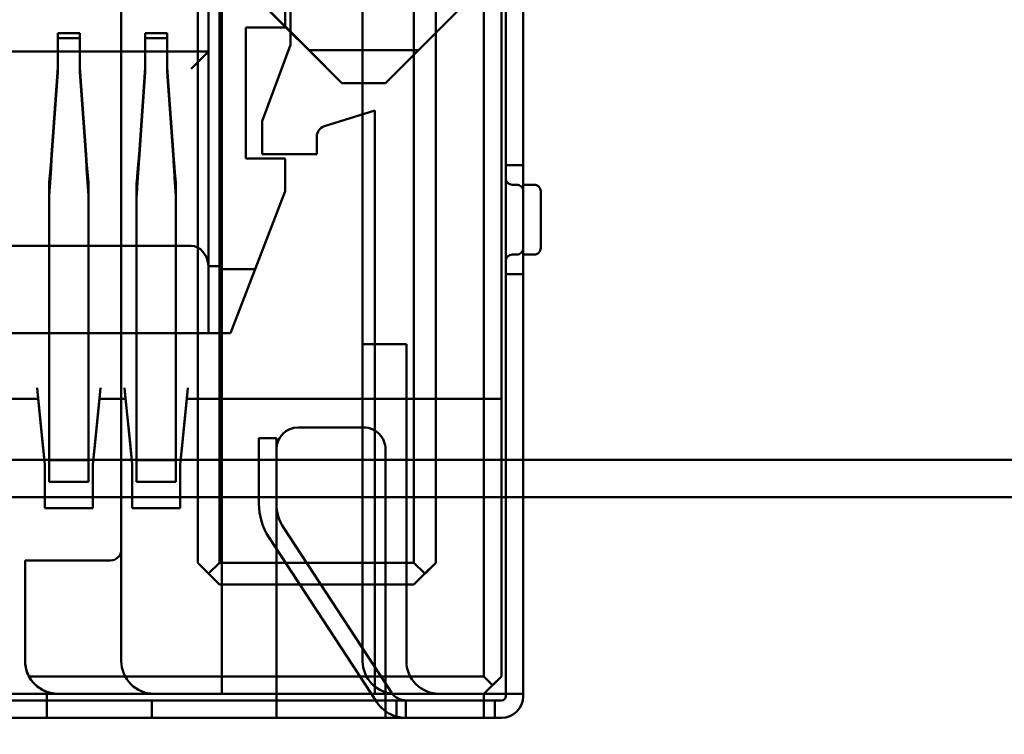
# Model space of a CAD drawing. Units: inches. Extents: x 2 to 86, y 1 to 67.
# Drawn here: x 8.7 to 9, y 29.1 to 29.3 of the extents above; entities that cross this region are included whole.
import ezdxf

# ---------------------------------------------------------------- set-up
doc = ezdxf.new("R2010")
doc.units = ezdxf.units.IN
doc.header["$LTSCALE"] = 4
doc.header["$MEASUREMENT"] = 0
doc.layers.add('Dimension (ANSI)', color=7, linetype='Continuous', lineweight=25)
doc.layers.add('Visible (ANSI)', color=7, linetype='Continuous', lineweight=50)
doc.styles.add('Note Text (ANSI)', font='tahoma.ttf')
doc.dimstyles.new('Default (ANSI)', dxfattribs={"dimscale": 4, "dimtxt": 0.1200000047683716, "dimasz": 0.0984251946210861, "dimexe": 0.125, "dimexo": 0.0625, "dimgap": 0.031496062992126, "dimtad": 0, "dimtih": 1, "dimtoh": 1, "dimrnd": 1e-08, "dimzin": 0, "dimdsep": 46, "dimtxsty": 'Note Text (ANSI)', "dimcen": 0.09, "dimdle": 0.3937007874015748, "dimclrd": 256, "dimclre": 256, "dimclrt": 256, "dimadec": 0, "dimazin": 1, "dimtfac": 1, "dimtofl": 0, "dimtmove": 0, "dimatfit": 3, "dimfxl": 1, "dimtolj": 1, "dimtzin": 4, "dimlwd": -1, "dimlwe": -1, "dimarcsym": 0})

# ---------------------------------------------------------------- blocks, each defined once
blk = doc.blocks.new('*D21')
at = {"layer": 'Defpoints', "color": 0, "transparency": 16777216}
for p in [(5.391790790750214, 47.45429010473471), (9.165906276314535, 47.45429010473471), (9.164572942981206, 27.62095677140138)]:
    blk.add_point(p, dxfattribs=at)
at = {"layer": 'Dimension (ANSI)', "transparency": 16777216}
for p, q in [((8.915906276314535, 47.45429010473471), (4.891790790750214, 47.45429010473471)), ((5.391790790750214, 47.06058932625036), (5.391790790750215, 39.93865196849958)), ((5.391790790750218, 28.01465754988572), (5.391790790750215, 39.18669687975878)), ((8.914572942981206, 27.62095677140138), (4.891790790750218, 27.62095677140138))]:
    blk.add_line(p, q, dxfattribs=at)
for points in [[(5.326173994336156, 47.06058932625036), (5.457407587164271, 47.06058932625036), (5.391790790750214, 47.45429010473471)], [(5.32617399433616, 28.01465754988572), (5.457407587164276, 28.01465754988572), (5.391790790750218, 27.62095677140138)]]:
    blk.add_solid(points, dxfattribs=at)
at = {"layer": 'Dimension (ANSI)', "transparency": 16777216, "insert": (4.605867326048963, 39.81266771653107), "char_height": 0.4800000190734864, "attachment_point": 1, "style": 'Note Text (ANSI)'}
blk.add_mtext('\\A1;29.75', dxfattribs=at)
blk = doc.blocks.new('*D25')
at = {"layer": 'Defpoints', "color": 0, "transparency": 16777216}
for p in [(7.6395729429812, 29.53416355672891), (19.1345729429812, 28.35962343806802), (19.1345729429812, 24.89379319218219)]:
    blk.add_point(p, dxfattribs=at)
at = {"layer": 'Dimension (ANSI)', "transparency": 16777216}
for p, q in [((7.6395729429812, 29.28416355672892), (7.6395729429812, 24.39379319218219)), ((19.1345729429812, 28.10962343806802), (19.1345729429812, 24.39379319218219)), ((8.033273721465545, 24.89379319218219), (12.48499732872053, 24.89379319218219)), ((18.74087216449685, 24.89379319218219), (14.28914855724186, 24.89379319218219))]:
    blk.add_line(p, q, dxfattribs=at)
for points in [[(8.033273721465545, 24.95940998859625), (8.033273721465545, 24.82817639576814), (7.6395729429812, 24.89379319218219)], [(18.74087216449685, 24.95940998859625), (18.74087216449685, 24.82817639576814), (19.1345729429812, 24.89379319218219)]]:
    blk.add_solid(points, dxfattribs=at)
at = {"layer": 'Dimension (ANSI)', "transparency": 16777216, "insert": (12.61098158068904, 25.13878984237619), "char_height": 0.4800000190734864, "attachment_point": 1, "style": 'Note Text (ANSI)'}
blk.add_mtext('\\A1;17.24', dxfattribs=at)

msp = doc.modelspace()

# ---------------------------------------------------------------- linework, layer by layer
at = {"layer": 'Visible (ANSI)'}
for p, q in [((8.727835572510198, 29.48565606910383), (8.72783557547552, 29.23698940243717)), ((8.793168891628072, 29.4803227365496), (8.793168895364534, 29.16698940321627)), ((8.807835558294713, 29.48032273672449), (8.807835562444597, 29.1323227367245)), ((8.8131688918612, 29.48032273678809), (8.813168896011058, 29.1323227367881)), ((8.814502229087442, 29.12698940347067), (8.81450222511248, 29.46032273680399)), ((8.819835562420774, 29.12698940353426), (8.819835558445813, 29.46032273686759)), ((8.697168892136867, 29.43765606873814), (8.697168895316835, 29.17098940207148)), ((8.720502228697868, 29.16698940234973), (8.7205022254702, 29.43765606901639)), ((8.727168897695808, 29.16698940242922), (8.727168894468141, 29.43765606909588)), ((8.786502227801474, 29.43765606980343), (8.786502231029141, 29.16698940313677)), ((8.720502230737734, 29.16698940234973), (8.720502227589565, 29.43098940234973)), ((8.793168897404401, 29.16698940321627), (8.793168894256231, 29.43098940321627)), ((8.748835572153137, 29.32498940268759), (8.748835571151448, 29.40898940268759)), ((8.748835573347915, 29.32498940268759), (8.748835572346225, 29.40898940268759)), ((8.814502241092926, 29.288322736804), (8.81450223995609, 29.38365607013733)), ((8.81983557442626, 29.2883227368676), (8.819835573289422, 29.38365607020093)), ((8.727835570476019, 29.37765606910384), (8.727835572550948, 29.20365606910383)), ((8.770835573345941, 29.13698940294994), (8.77083557047602, 29.37765606961662)), ((8.81316890904735, 29.21698940345477), (8.813168907163218, 29.37498940345476)), ((8.72783557284707, 29.36698940243718), (8.727835574635803, 29.21698940243718)), ((8.723835572836485, 29.36298940238947), (8.72383557433902, 29.23698940238947)), ((8.723835575009264, 29.23698940238947), (8.72383557350673, 29.36298940238947)), ((8.747168906559367, 29.33032273600105), (8.74716890616982, 29.36298940266772)), ((8.747168905066134, 29.36023805823187), (8.747168905422871, 29.33032273600105)), ((8.727835572929587, 29.25743384688163), (8.727835571734447, 29.35765606910385)), ((8.76450224123192, 29.31332273620775), (8.729502240814549, 29.34832273579038)), ((8.812835574147883, 29.34832273678413), (8.777835574565254, 29.31332273636675)), ((8.697168898840362, 29.13698940207148), (8.697168896447433, 29.33765606873814)), ((8.754502244755288, 29.32332273608851), (8.739502244576414, 29.33832273590963)), ((8.770835565507028, 29.13698940294994), (8.770835563114101, 29.33765606961661)), ((8.787835578088622, 29.323322736486), (8.802835577909748, 29.33832273666487)), ((8.677835568823914, 29.32851256283365), (8.67783556905274, 29.31811928214266)), ((8.684502235490582, 29.32851256291316), (8.677835568823914, 29.32851256283365)), ((8.677835568823914, 29.32851256283365), (8.677835568557859, 29.32701288913807)), ((8.684502235719403, 29.31811928222216), (8.684502235490582, 29.32851256291316)), ((8.684502235490582, 29.32851256291316), (8.684502235224524, 29.32701288921757)), ((8.704502235490581, 29.32851256315173), (8.704502235719405, 29.31811928246066)), ((8.711168902157247, 29.32851256323121), (8.704502235490581, 29.32851256315173)), ((8.704502235490581, 29.32851256315173), (8.704502235224524, 29.32701288945604)), ((8.71116890238607, 29.31811928254015), (8.711168902157247, 29.32851256323121)), ((8.711168902157247, 29.32851256323121), (8.711168901891192, 29.32701288953554)), ((8.73516890542287, 29.33032273585796), (8.735168905899865, 29.29032273585795)), ((8.747168905422871, 29.33032273600105), (8.73516890542287, 29.33032273585796)), ((8.735168907036362, 29.29032273585795), (8.735168906559368, 29.33032273585796)), ((8.735168906559368, 29.33032273585796), (8.747168906559367, 29.33032273600105)), ((8.684502235224524, 29.32701288921757), (8.677835568557859, 29.32701288913807)), ((8.677835568557859, 29.32701288913807), (8.677835568786682, 29.31661960844707)), ((8.684502235453348, 29.31661960852655), (8.684502235224524, 29.32701288921757)), ((8.711168901891192, 29.32701288953554), (8.704502235224524, 29.32701288945604)), ((8.704502235224524, 29.32701288945604), (8.704502235453347, 29.31661960876507)), ((8.711168902120013, 29.31661960884454), (8.711168901891192, 29.32701288953554)), ((8.740168905764717, 29.30165606925092), (8.748835572153137, 29.32498940268759)), ((8.740168906959497, 29.30165606925092), (8.748835573347915, 29.32498940268759)), ((8.50516890548118, 29.3229893997819), (8.723835572147847, 29.32298940238947)), ((8.723835572147847, 29.32298940238947), (8.718544069384834, 29.31769789970425)), ((8.723835572147847, 29.32298940238947), (8.723835572929588, 29.25743384683394)), ((8.764502244000308, 29.31332273620775), (8.754502244755288, 29.32332273608851)), ((8.754502244755288, 29.32332273608851), (8.787835578088622, 29.323322736486)), ((8.777835577333642, 29.31332273636675), (8.787835578088622, 29.323322736486)), ((8.675917253936602, 29.29148649924011), (8.67783556905274, 29.31811928214266)), ((8.677835568786682, 29.31661960844707), (8.675917253719035, 29.28998682584983)), ((8.67783556905274, 29.31811928214266), (8.677835568786682, 29.31661960844707)), ((8.684502235719403, 29.31811928222216), (8.684502235453348, 29.31661960852655)), ((8.686420547267454, 29.28998682601651), (8.684502235453348, 29.31661960852655)), ((8.686420547602998, 29.29148649931656), (8.684502235719403, 29.31811928222216)), ((8.702583918832612, 29.29148649972756), (8.704502235719405, 29.31811928246066)), ((8.704502235453347, 29.31661960876507), (8.702583918608072, 29.28998682629094)), ((8.704502235719405, 29.31811928246066), (8.704502235453347, 29.31661960876507)), ((8.713087216715241, 29.29148649981066), (8.71116890238607, 29.31811928254015)), ((8.711168902120013, 29.31661960884454), (8.71116890238607, 29.31811928254015)), ((8.71308721638964, 29.28998682645127), (8.711168902120013, 29.31661960884454)), ((8.777835574565254, 29.31332273636675), (8.76450224123192, 29.31332273620775)), ((8.777835577333642, 29.31332273636675), (8.764502244000308, 29.31332273620775)), ((8.7745022390583, 29.30498940299367), (8.75916926579439, 29.300169313345)), ((8.759169266989167, 29.30016931334497), (8.77450224025308, 29.30498940299367)), ((8.7745022390583, 29.30498940299367), (8.77450224118093, 29.12698940299367)), ((8.774502241302468, 29.21698940299366), (8.77450224025308, 29.30498940299367)), ((8.740168905883966, 29.29165606925092), (8.740168905764717, 29.30165606925092)), ((8.740168907078743, 29.29165606925092), (8.740168906959497, 29.30165606925092)), ((8.756835572487033, 29.296989402783), (8.756835572550633, 29.29165606944966)), ((8.75683557368181, 29.296989402783), (8.75683557374541, 29.29165606944966)), ((8.756835572550633, 29.29165606944966), (8.740168905883966, 29.29165606925092)), ((8.75683557374541, 29.29165606944966), (8.740168907078743, 29.29165606925092)), ((8.735168905899865, 29.29032273585795), (8.747168905899866, 29.29032273600105)), ((8.747168907036363, 29.29032273600105), (8.735168907036362, 29.29032273585795)), ((8.747168905899866, 29.29032273600105), (8.747168906019114, 29.28032273600106)), ((8.747168907155611, 29.28032273600106), (8.747168907036363, 29.29032273600105)), ((8.814502241092926, 29.288322736804), (8.81983557442626, 29.2883227368676)), ((8.814502244841632, 29.25498940347067), (8.814502244444135, 29.288322736804)), ((8.814502244444135, 29.288322736804), (8.819835577777466, 29.2883227368676)), ((8.81983557777747, 29.2883227368676), (8.819835578174965, 29.25498940353426)), ((8.675168906743966, 29.20495915142315), (8.675168903256527, 29.28269306972748)), ((8.687168906743965, 29.20495915156624), (8.687168903256527, 29.28269307158849)), ((8.701835573410632, 29.20495915174127), (8.701835569923192, 29.2826930629152)), ((8.71383557341063, 29.20495915188435), (8.713835569923193, 29.2826930634851)), ((8.814502239694267, 29.25898940347069), (8.814502239392185, 29.28432272931166)), ((8.814502244491836, 29.284322736804), (8.814502244793934, 29.25898940347072)), ((8.73050224100569, 29.23698940246897), (8.747168907155611, 29.28032273600106)), ((8.747168906019114, 29.28032273600106), (8.73802360715736, 29.2565449581142)), ((8.817835572749354, 29.28232273684375), (8.816502239416021, 29.28232273682785)), ((8.816502244515682, 29.28232273682787), (8.817835577849017, 29.28232273684375)), ((8.823168906082687, 29.28232273690735), (8.819835572749353, 29.2823227368676)), ((8.81983557300375, 29.26098940353426), (8.819835572749353, 29.2823227368676)), ((8.81983557784902, 29.2823227368676), (8.819835578103415, 29.26098940353426)), ((8.819835577849018, 29.2823227368676), (8.823168911182352, 29.28232273690735)), ((8.825168906313236, 29.26298941017206), (8.825168906106537, 29.280322730357)), ((8.825168911206205, 29.28032273117875), (8.8251689114129, 29.26298941017206)), ((8.675168903071642, 29.27868095615418), (8.67516890655908, 29.20094705126895)), ((8.68716890655908, 29.20094705141204), (8.687168903071642, 29.27868095753348)), ((8.701835569738307, 29.27868095088721), (8.701835573225745, 29.20094705158686)), ((8.713835573225746, 29.20094705172996), (8.713835569738308, 29.27868095123437)), ((8.510460408606862, 29.26365606651167), (8.718544070029276, 29.26365606899304)), ((8.819835572979907, 29.2629894058686), (8.81983557296402, 29.26299694127285)), ((8.817835573003752, 29.26098940351041), (8.816502239670418, 29.26098940349451)), ((8.816502244770083, 29.26098940349451), (8.817835578103416, 29.26098940351041)), ((8.823168906337084, 29.26098940357401), (8.81983557300375, 29.26098940353426)), ((8.819835578103415, 29.26098940353426), (8.823168911436749, 29.26098940357401)), ((8.727835572929587, 29.25743384688163), (8.723835572929588, 29.25743384683394)), ((8.727835572969328, 29.25654495799271), (8.727835572929587, 29.25743384688163)), ((8.727835572969328, 29.25654495799271), (8.727835573441023, 29.21698940243718)), ((8.73802360715736, 29.2565449581142), (8.727835572969328, 29.25654495799271)), ((8.73802360715736, 29.2565449581142), (8.730502240510294, 29.23698940246897)), ((8.819835574823758, 29.25498940353426), (8.814502241490425, 29.25498940347067)), ((8.814502243024759, 29.12632273680399), (8.814502241490425, 29.25498940347067)), ((8.819835578174965, 29.25498940353426), (8.814502244841632, 29.25498940347067)), ((8.819835576358091, 29.12632273686759), (8.819835574823758, 29.25498940353426)), ((8.498502240510293, 29.2369893997024), (8.730502240510294, 29.23698940246897)), ((8.727835575038405, 29.23698940243717), (8.50116890837174, 29.2369893997342)), ((8.72783557547552, 29.23698940243717), (8.501168908808854, 29.2369893997342)), ((8.505168908342599, 29.2369893997819), (8.723835575009264, 29.23698940238947)), ((8.687168907963766, 29.23698940195223), (8.675168907963766, 29.23698940180913)), ((8.675168907672356, 29.23698940180913), (8.687168907672357, 29.23698940195223)), ((8.675168908226112, 29.21498940180916), (8.675168907963766, 29.23698940180913)), ((8.675168907672356, 29.23698940180913), (8.675168907934703, 29.21498940180928)), ((8.687168908226113, 29.21498940195226), (8.687168907963766, 29.23698940195223)), ((8.687168907672357, 29.23698940195223), (8.687168907934703, 29.21498940195239)), ((8.701835574339023, 29.23698940212713), (8.713835574339022, 29.23698940227023)), ((8.701835574339023, 29.23698940212713), (8.70183557460137, 29.21498940212721)), ((8.713835574630433, 29.23698940227023), (8.701835574630433, 29.23698940212713)), ((8.70183557489278, 29.21498940212713), (8.701835574630433, 29.23698940212713)), ((8.713835574339022, 29.23698940227023), (8.71383557460137, 29.2149894022703)), ((8.71383557489278, 29.21498940227023), (8.713835574630433, 29.23698940227023)), ((8.72383557433902, 29.23698940238947), (8.73050224100569, 29.23698940246897)), ((8.727835575237155, 29.22032273577051), (8.727835575038405, 29.23698940243717)), ((8.784168898998965, 29.23365606977561), (8.770835565665632, 29.23365606961661)), ((8.770835566818372, 29.13698940294994), (8.770835565665632, 29.23365606961661)), ((8.770835570328183, 29.23365606961661), (8.784168903661515, 29.23365606977561)), ((8.770835570328183, 29.23365606961661), (8.77083557148092, 29.13698940294994)), ((8.784168898998965, 29.23365606977561), (8.784168900151704, 29.13698940310895)), ((8.784168904814255, 29.13698940310895), (8.784168903661515, 29.23365606977561)), ((8.671502241903822, 29.22032273509874), (8.6718355751312, 29.21698940176938)), ((8.673835575515401, 29.19698940179323), (8.671502241903818, 29.22032273509874)), ((8.688502242182066, 29.19698940196813), (8.690835575237154, 29.22032273532929)), ((8.690835575237154, 29.22032273532929), (8.690502241797862, 29.21698940199198)), ((8.698168908570487, 29.22032273541674), (8.698502241797865, 29.21698940208738)), ((8.700502242182067, 29.19698940211123), (8.698168908570485, 29.22032273541674)), ((8.715168908848733, 29.19698940228613), (8.71750224190382, 29.22032273564728)), ((8.71750224190382, 29.22032273564728), (8.717168908464531, 29.21698940230998)), ((8.671835572974768, 29.21698940176938), (8.663835572974769, 29.21698940167398)), ((8.663835575131198, 29.21698940167398), (8.6718355751312, 29.21698940176938)), ((8.671835572974768, 29.21698940176938), (8.67316890588428, 29.20365606845195)), ((8.690502239641434, 29.21698940199198), (8.689168905884282, 29.20365606864274)), ((8.698502239641435, 29.21698940208738), (8.690502239641434, 29.21698940199198)), ((8.690502241797862, 29.21698940199198), (8.698502241797865, 29.21698940208738)), ((8.698502239641435, 29.21698940208738), (8.699835572550949, 29.20365606876995)), ((8.717168906308101, 29.21698940230998), (8.715835572550947, 29.20365606896075)), ((8.727835572974769, 29.21698940243718), (8.717168906308101, 29.21698940230998)), ((8.717168908464531, 29.21698940230998), (8.727835575131198, 29.21698940243718)), ((8.727835573441023, 29.21698940243718), (8.727835574514263, 29.12698940243718)), ((8.727835572550948, 29.20365606910383), (8.727835572974769, 29.21698940243717)), ((8.774502241302468, 29.21698940299366), (8.727835574635803, 29.21698940243718)), ((8.727835575714018, 29.21698940243718), (8.81316890904735, 29.21698940345477)), ((8.727835576787255, 29.12698940243718), (8.727835575714018, 29.21698940243718)), ((8.813168908522814, 29.21698940345477), (8.774502241856146, 29.21698940299366)), ((8.774502241856146, 29.21698940299366), (8.774502242929387, 29.12698940299367)), ((8.813168909532452, 29.1323227367881), (8.813168908522814, 29.21698940345477)), ((8.675168907484428, 29.19165606847579), (8.675168908226112, 29.21498940180916)), ((8.675168907934703, 29.21498940180928), (8.675168907404927, 29.19832273514246)), ((8.68716890822611, 29.21498940195226), (8.687168907484425, 29.19165606861889)), ((8.687168907934703, 29.21498940195239), (8.687168907404928, 29.19832273528556)), ((8.701835574151094, 29.19165606879379), (8.70183557489278, 29.21498940212713)), ((8.70183557460137, 29.21498940212721), (8.701835574071595, 29.19832273546046)), ((8.71383557489278, 29.21498940227023), (8.713835574151094, 29.19165606893689)), ((8.71383557460137, 29.2149894022703), (8.713835574071595, 29.19832273560356)), ((8.77116890871468, 29.2082308644798), (8.75116890871468, 29.2082308642413)), ((8.75116890894781, 29.2082308642413), (8.771168908947809, 29.2082308644798)), ((8.675168907404927, 29.19832273514246), (8.675168906743965, 29.20495915142318)), ((8.687168907404928, 29.19832273528556), (8.687168906743963, 29.20495915156628)), ((8.701835574071595, 29.19832273546046), (8.70183557341063, 29.20495915174127)), ((8.713835574071595, 29.19832273560356), (8.71383557341063, 29.20495915188435)), ((8.739168901613805, 29.20498940257232), (8.739168901189986, 29.19165606923899)), ((8.739168902488032, 29.20498940257232), (8.744502235821365, 29.20498940263593)), ((8.744502234947136, 29.20498940263593), (8.739168901613805, 29.20498940257232)), ((8.73916890322985, 29.19165606923899), (8.739168902488032, 29.20498940257232)), ((8.74450223494714, 29.20498940263593), (8.744502234523319, 29.19165606930259)), ((8.744502236563182, 29.19165606930259), (8.744502235821367, 29.20498940263593)), ((8.673168905884282, 29.20365606845195), (8.673835572630448, 29.19698940179323)), ((8.689168905884282, 29.20365606864275), (8.688502239297113, 29.19698940196813)), ((8.699835572550949, 29.20365606876995), (8.700502239297114, 29.19698940211123)), ((8.715835572550947, 29.20365606896075), (8.715168905963782, 29.19698940228613)), ((8.744502242127513, 29.20156419749514), (8.744502243040658, 29.12498940263592)), ((8.744502243273786, 29.12498940263592), (8.74450224236064, 29.20156419749514)), ((8.777835576373992, 29.12498940303342), (8.777835575460847, 29.20156419789263)), ((8.777835576607117, 29.12498940303342), (8.777835575693974, 29.20156419789263)), ((8.67516890655908, 29.20094705126903), (8.675168907484428, 29.19165606847579)), ((8.687168907484425, 29.19165606861889), (8.687168906559078, 29.20094705141213)), ((8.701835573225745, 29.20094705158698), (8.701835574151094, 29.19165606879379)), ((8.713835574151094, 29.19165606893689), (8.713835573225746, 29.20094705173008)), ((8.380906442077471, 29.19839622244707), (9.430775208481666, 29.19839623496662)), ((8.38090644391312, 29.19839622244707), (9.430775210317316, 29.19839623496662)), ((8.673835572630448, 29.19698940179323), (8.673835572789447, 29.1836560684599)), ((8.67383557509158, 29.1836560684599), (8.673835575515401, 29.19698940179323)), ((8.687168907404928, 29.19832273528556), (8.675168907404927, 29.19832273514246)), ((8.688502239297113, 29.19698940196813), (8.688502239456113, 29.1836560686348)), ((8.688502241758245, 29.1836560686348), (8.688502242182066, 29.19698940196813)), ((8.700502239297114, 29.19698940211123), (8.700502239456114, 29.18365606877789)), ((8.700502241758247, 29.18365606877789), (8.700502242182067, 29.19698940211123)), ((8.713835574071595, 29.19832273560356), (8.701835574071595, 29.19832273546046)), ((8.715168905963782, 29.19698940228613), (8.715168906122779, 29.18365606895279)), ((8.715168908424912, 29.18365606895279), (8.715168908848733, 29.19698940228613)), ((8.687168907484425, 29.1916560686189), (8.675168907484428, 29.1916560684758)), ((8.713835574151094, 29.1916560689369), (8.701835574151094, 29.19165606879379)), ((8.739168901189984, 29.19165606923899), (8.739168901269483, 29.18498940257233)), ((8.73916890322985, 29.19165606923899), (8.73916890330935, 29.18498940257233)), ((8.744502234523315, 29.19165606930259), (8.744502234602818, 29.18498940263592)), ((8.744502236642683, 29.18498940263592), (8.744502236563182, 29.19165606930259)), ((12.65823969295022, 29.1869567714014), (8.05091677527128, 29.1869567714014)), ((12.65823969295022, 29.1869567714014), (8.05091677527128, 29.1869567714014)), ((8.688502239456113, 29.1836560686348), (8.673835572789447, 29.1836560684599)), ((8.67383557509158, 29.1836560684599), (8.688502241758245, 29.1836560686348)), ((8.715168906122779, 29.18365606895279), (8.700502239456114, 29.18365606877789)), ((8.700502241758247, 29.18365606877789), (8.715168908424914, 29.18365606895279)), ((8.746679178915137, 29.17768784393466), (8.779589847798462, 29.12740211289677)), ((8.77958984983833, 29.12740211289677), (8.746679180955002, 29.17768784393466)), ((8.742216623306737, 29.17476722039056), (8.775127292190115, 29.12448148935268)), ((8.742216625346602, 29.17476722039056), (8.77512729422998, 29.12448148935268)), ((8.697168896540754, 29.17098940207148), (8.6971688969462, 29.13698940207148)), ((8.693835562023251, 29.16765606869839), (8.667835562023251, 29.16765606838835)), ((8.667835562023251, 29.16765606838835), (8.667835562388948, 29.13698940172168)), ((8.667835563247168, 29.16765606838835), (8.693835563247172, 29.16765606869839)), ((8.667835563612867, 29.13698940172168), (8.667835563247168, 29.16765606838835)), ((8.727168895444033, 29.16032273576255), (8.720502228697868, 29.16698940234973)), ((8.720502230737734, 29.16698940234973), (8.723835564256522, 29.16365606905614)), ((8.723835564256522, 29.16365606905614), (8.727168897695808, 29.16698940242922)), ((8.786502231029141, 29.16698940313677), (8.727168897695808, 29.16698940242922)), ((8.793168895364534, 29.16698940321627), (8.786502228777367, 29.1603227364701)), ((8.78983556425652, 29.16365606984319), (8.786502231029141, 29.16698940313677)), ((8.78983556425652, 29.16365606984319), (8.793168897404401, 29.16698940321627)), ((8.723835564256522, 29.16365606905614), (8.7271688974839, 29.16032273576255)), ((8.786502230817232, 29.1603227364701), (8.78983556425652, 29.16365606984319)), ((8.786502228777367, 29.1603227364701), (8.727168895444033, 29.16032273576255)), ((8.7271688974839, 29.16032273576255), (8.786502230817232, 29.1603227364701)), ((8.66899119533853, 29.13232273845883), (8.807835562444597, 29.1323227367245)), ((8.810502229259628, 29.12965607008964), (8.807835562444597, 29.1323227367245)), ((8.807835562741325, 29.12698940339117), (8.810502229259628, 29.12965607008964)), ((8.80783557626272, 29.12698940339117), (8.813168909532452, 29.1323227367881)), ((8.813168896011058, 29.1323227367881), (8.810502229259628, 29.12965607008964)), ((8.780835573902303, 29.12698940306919), (8.448168907235637, 29.12698939910218)), ((8.554502229087442, 29.12698940037019), (8.67450222908744, 29.12698940180118)), ((8.674502228854314, 29.12698940180118), (8.554502228854313, 29.12698940037019)), ((8.65116891012059, 29.12698940152293), (8.727835576787255, 29.12698940243718)), ((8.67450222908744, 29.12698940180118), (8.67450222911129, 29.12498940180118)), ((8.674502228854314, 29.12698940180118), (8.674502228878163, 29.12498940180118)), ((8.807835562741325, 29.12698940339117), (8.677835562741324, 29.12698940184093)), ((8.677835563295002, 29.12698940184093), (8.707168896628335, 29.12698940219073)), ((8.707168898522497, 29.12698940219073), (8.780835565189163, 29.12698940306919)), ((8.727835574514263, 29.12698940243718), (8.77450224118093, 29.12698940299367)), ((8.774502242929387, 29.12698940299367), (8.80783557626272, 29.12698940339117)), ((8.780835566500503, 29.12698940306919), (8.794168899833839, 29.12698940322819)), ((8.794168905370617, 29.12698940322819), (8.780835572037283, 29.12698940306919)), ((8.807835562420774, 29.12698940339116), (8.814502229087442, 29.12698940347067)), ((8.807835562444623, 29.12498940339117), (8.807835562420774, 29.12698940339116)), ((8.814502228854312, 29.12698940347067), (8.807835562187647, 29.12698940339116)), ((8.807835562187647, 29.12698940339116), (8.807835562211496, 29.12498940339117)), ((8.814502228854312, 29.12698940347067), (8.819835562420774, 29.12698940353427)), ((8.81450223220552, 29.12698940347067), (8.819835565538854, 29.12698940353426)), ((8.81450223220552, 29.12698940347067), (8.81450223221347, 29.12632273680399)), ((8.819835565546803, 29.12632273686759), (8.819835565538854, 29.12698940353426)), ((8.781168907434331, 29.12498940307317), (8.619835574101, 29.12498940114929)), ((8.643168909707324, 29.12498940142753), (8.744502243040658, 29.12498940263592)), ((8.67450222911129, 29.12498940180118), (8.807835562444623, 29.12498940339117)), ((8.674502228878163, 29.12498940180118), (8.67450222917489, 29.11965606846785)), ((8.674502230102082, 29.12498940180118), (8.67783556358112, 29.12498940184093)), ((8.67450223016568, 29.11965606846785), (8.674502230102082, 29.12498940180118)), ((8.67783556358112, 29.12498940184093), (8.703168896914454, 29.12498940214303)), ((8.706502230393491, 29.12498940218278), (8.703168896914454, 29.12498940214303)), ((8.706502230393491, 29.12498940218278), (8.70650223045709, 29.11965606884944)), ((8.70650223187968, 29.12498940218278), (8.709835565358718, 29.12498940222252)), ((8.70650223194328, 29.11965606884944), (8.70650223187968, 29.12498940218278)), ((8.709835565358718, 29.12498940222253), (8.807835565358717, 29.12498940339117)), ((8.744502243040658, 29.12498940263592), (8.777835576373992, 29.12498940303342)), ((8.744502243104257, 29.11965606930259), (8.744502243040658, 29.12498940263592)), ((8.744502243104257, 29.11965606930259), (8.744502243273788, 29.12498940263592)), ((8.777835576373992, 29.12498940303342), (8.777835576437592, 29.11965606970009)), ((8.777835576373992, 29.12498940303342), (8.813168909707324, 29.12498940345477)), ((8.77783557643759, 29.11965606970008), (8.777835576607117, 29.12498940303342)), ((8.781168899041742, 29.12498940307317), (8.78450223222937, 29.12498940311292)), ((8.781168899041742, 29.12498940307317), (8.781168899105342, 29.11965606973984)), ((8.78116890175185, 29.12498940307317), (8.781385736570694, 29.12498940307575)), ((8.78116890175185, 29.12498940307317), (8.781168901815448, 29.11965606973984)), ((8.78138573907684, 29.12498940307575), (8.781168904257969, 29.12498940307317)), ((8.781168904257969, 29.12498940307317), (8.781168904321566, 29.11965606973984)), ((8.78116890749793, 29.11965606973984), (8.781168907434331, 29.12498940307317)), ((8.784052403353872, 29.12498940310755), (8.781385736570694, 29.12498940307575)), ((8.784052405626944, 29.12498940310755), (8.78138573907684, 29.12498940307575)), ((8.784052403417498, 29.11965606977422), (8.784052403353899, 29.12498940310754)), ((8.784052405626944, 29.12498940310754), (8.784052405690518, 29.11965606977422)), ((8.813168898896038, 29.12498940345476), (8.78450223222937, 29.12498940311292)), ((8.807835562211496, 29.12498940339117), (8.807835562508222, 29.11965607005783)), ((8.807835562653928, 29.11965607005783), (8.807835562590327, 29.12498940339117)), ((8.81116889592366, 29.12498940343091), (8.807835562590327, 29.12498940339117)), ((8.807835565358717, 29.12498940339117), (8.811168898546345, 29.12498940343092)), ((8.81116889598726, 29.11965607009758), (8.81116889592366, 29.12498940343091)), ((8.811168898609944, 29.11965607009758), (8.811168898546345, 29.12498940343091)), ((8.619835574164599, 29.11965606781596), (8.78116890749793, 29.11965606973984)), ((8.643168909770925, 29.1196560680942), (8.744502243104257, 29.11965606930259)), ((8.67450222917489, 29.11965606846785), (8.807835562508222, 29.11965607005783)), ((8.67783556364472, 29.11965606850759), (8.67450223016568, 29.11965606846785)), ((8.67783556364472, 29.1196560685076), (8.703168896978053, 29.11965606880969)), ((8.70650223045709, 29.11965606884944), (8.703168896978053, 29.11965606880969)), ((8.709835565422315, 29.1196560688892), (8.70650223194328, 29.11965606884944)), ((8.709835565422315, 29.11965606888919), (8.807835565422314, 29.11965607005783)), ((8.744502243104257, 29.11965606930259), (8.777835576437592, 29.11965606970009)), ((8.777835576437592, 29.11965606970009), (8.813168909770924, 29.11965607012143)), ((8.78450223229297, 29.11965606977958), (8.781168899105342, 29.11965606973983)), ((8.781168901815448, 29.11965606973984), (8.781385736634293, 29.11965606974242)), ((8.781168904321566, 29.11965606973984), (8.781385739140442, 29.11965606974242)), ((8.784052403417473, 29.11965606977422), (8.781385736634293, 29.11965606974242)), ((8.784052405690543, 29.11965606977422), (8.781385739140442, 29.11965606974242)), ((8.784502232292969, 29.11965606977958), (8.813168898959637, 29.11965607012143)), ((8.81116889598726, 29.11965607009758), (8.807835562653928, 29.11965607005783)), ((8.811168898609944, 29.11965607009758), (8.807835565422314, 29.11965607005783))]:
    msp.add_line(p, q, dxfattribs=at)
for centre, radius, start, end in [((8.760168905820366, 29.29698940282274), 0.0033333333333333, 107.4511169791793, 180), ((8.760168907015146, 29.29698940282274), 0.0033333333333333, 107.4511169793686, 180), ((8.816502239392168, 29.28432273682785), 0.002, 180.0002509484607, 270.0000006832332), ((8.816502244491835, 29.28432273682787), 0.002, 180.0001435812745, 270.0000006832332), ((8.817835572773204, 29.28032273684375), 0.002, 359.9999837783007, 90.00000068323322), ((8.817835577872868, 29.28032273684377), 0.002, 0, 90.00000068323322), ((8.823168906106538, 29.28032273690734), 0.002, 359.9998123464569, 90.00000068323322), ((8.823168911206203, 29.28032273690732), 0.002, 359.9998242635995, 90.00000068323322), ((8.817835572979902, 29.26298940351042), 0.002, 270.0000006833134, 3.42575013157e-05), ((8.817835578079565, 29.26298940351042), 0.002, 270.0000006832332, 0), ((8.823168906313235, 29.26298940357401), 0.002, 270.0000006832733, 0.0001890197779097), ((8.823168911412896, 29.26298940357401), 0.002, 270.0000006832332, 0.0001890197779097), ((8.816502239694268, 29.25898940349452), 0.002, 90.00000068323322, 180), ((8.816502244793933, 29.25898940349452), 0.002, 90.00000068323322, 180), ((8.751168908794181, 29.20156419757464), 0.0066666666666667, 90.00000068324927, 180), ((8.751168909027307, 29.20156419757464), 0.0066666666666667, 90.00000068324927, 180), ((8.77116890879418, 29.20156419781313), 0.0066666666666667, 0, 90.00000068322522), ((8.771168909027306, 29.20156419781313), 0.0066666666666667, 0, 90.00000068322522), ((8.757835567936151, 29.18498940279492), 0.0186666666666666, 180, 213.2036764639212), ((8.757835569976015, 29.18498940279492), 0.0186666666666666, 180, 213.2036764639212), ((8.757835567936151, 29.18498940279492), 0.0133333333333333, 180, 213.2036764639202), ((8.757835569976015, 29.18498940279492), 0.0133333333333333, 180, 213.2036764639202), ((8.693835561983503, 29.17098940203173), 0.0033333333333333, 270.0000006832733, 0), ((8.69383556320742, 29.17098940203173), 0.0033333333333333, 270.0000006832492, 0), ((8.677835562388948, 29.13698940184093), 0.01, 180, 207.8180309930178), ((8.677835563175776, 29.13698940184095), 0.0100000000000204, 180, 270.0000006832092), ((8.707168896509105, 29.13698940219074), 0.0100000000000181, 180, 270.0000006832572), ((8.707168898403266, 29.13698940219074), 0.0100000000000177, 180, 270.0000006832572), ((8.78083556506993, 29.13698940306921), 0.0100000000000187, 180, 270.0000006832492), ((8.780835566381274, 29.13698940306921), 0.010000000000019, 180, 270.0000006832492), ((8.780835571918052, 29.13698940306921), 0.0100000004371307, 180, 270.0000006832413), ((8.780835573783074, 29.13698940306922), 0.0100000004371341, 180, 270.0000006832413), ((8.794168899714608, 29.13698940322821), 0.0100000000000194, 180, 270.0000006832413), ((8.794168905251384, 29.13698940322821), 0.01000000043713, 180, 270.0000006832492), ((8.784052403406916, 29.13032273644089), 0.0053333333333596, 213.2036764637928, 248.2692300526366), ((8.784052405446781, 29.13032273644089), 0.0053333333333596, 213.2036764637343, 248.2692300526088), ((8.784052403406916, 29.13032273644089), 0.0106666666666667, 213.2036764639528, 248.2692300526482), ((8.784052405446781, 29.13032273644089), 0.0106666666666666, 213.2036764639236, 248.2692300527821), ((8.813168898880138, 29.1263227367881), 0.0013333333333333, 270.0000006832733, 0), ((8.813168898880138, 29.1263227367881), 0.0066666666666667, 270.0000006832492, 0), ((8.813168909691425, 29.1263227367881), 0.0066666666666667, 270.0000006832492, 0), ((8.813168909691425, 29.1263227367881), 0.0013333333333333, 270.0000006832131, 0)]:
    msp.add_arc(centre, radius, start, end, dxfattribs=at)
for centre, major_axis, ratio, start_param, end_param in [((8.71854407034729, 29.2565449578821), (6.178737e-10, -0.0071111111109361), 0.7500000000053636, 1.69612410172127, 3.14159259736636), ((8.677835491394212, 29.13698961088826), (-1.399436551e-07, 0.0100002090470843), 0.9999887094546515, 2.056320813064866, 3.141585794001322)]:
    msp.add_ellipse(centre, major_axis=major_axis, ratio=ratio, start_param=start_param, end_param=end_param, dxfattribs=at)
for points, knots in [([(8.675168572021295, 29.27868096390842), (8.675291645599462, 29.28035519878975), (8.67541711856394, 29.28215700863131), (8.675668709939428, 29.28595664561944), (8.675794186184344, 29.28794417366581), (8.675917265326351, 29.28998682518582)], [1.8441231304e-06, 1.8441231304e-06, 1.8441231304e-06, 1.8441231304e-06, 0.0240045693123451, 0.0240045693123451, 0.0480074782990586, 0.0480074782990586, 0.0480074782990586, 0.0480074782990586]), ([(8.675917265502731, 29.29148649838943), (8.6757941833781, 29.28989773267432), (8.675668707393127, 29.28835188233277), (8.675417122953519, 29.285396691078), (8.675291650867512, 29.28399528742665), (8.675168574884696, 29.28269307961115)], [-0.0373822547928464, -0.0373822547928464, -0.0373822547928464, -0.0373822547928464, -0.0186919635076591, -0.0186919635076591, -1.9085908955e-06, -1.9085908955e-06, -1.9085908955e-06, -1.9085908955e-06]), ([(8.687169231466493, 29.28269308146724), (8.687046155384694, 29.28399528915537), (8.686920683211527, 29.2853966926342), (8.686669098629038, 29.28835188339723), (8.686543622588493, 29.28989773341671), (8.686420540420928, 29.29148649878833)], [1.9074234547e-06, 1.9074234547e-06, 1.9074234547e-06, 1.9074234547e-06, 0.0186919592552915, 0.0186919592552915, 0.0373822464803142, 0.0373822464803142, 0.0373822464803142, 0.0373822464803142]), ([(8.687169234031275, 29.27868096528565), (8.687046160314793, 29.28035520004879), (8.68692068722577, 29.28215700973587), (8.686669095629714, 29.28595664639245), (8.686543619289242, 29.28794417426798), (8.68642054006871, 29.28998682560471)], [1.8438888737e-06, 1.8438888737e-06, 1.8438888737e-06, 1.8438888737e-06, 0.024004566493607, 0.024004566493607, 0.0480074733025821, 0.0480074733025821, 0.0480074733025821, 0.0480074733025821]), ([(8.70183527674774, 29.27868095774957), (8.701958343387027, 29.28035519416408), (8.702083809762026, 29.28215700584705), (8.702335387569256, 29.28595664525511), (8.702460856855897, 29.28794417373421), (8.702583928436157, 29.28998682572876)], [1.74706301e-06, 1.74706301e-06, 1.74706301e-06, 1.74706301e-06, 0.0240044938556153, 0.0240044938556153, 0.0480074032979891, 0.0480074032979891, 0.0480074032979891, 0.0480074032979891]), ([(8.702583928625378, 29.29148649900735), (8.70246085404394, 29.28989773268868), (8.702335384998703, 29.28835188179685), (8.702083814018945, 29.28539668744403), (8.701958348432344, 29.28399528143637), (8.701835279302589, 29.28269307166205)], [-0.0373821785508432, -0.0373821785508432, -0.0373821785508432, -0.0373821785508432, -0.0186918867431661, -0.0186918867431661, -1.8041157351e-06, -1.8041157351e-06, -1.8041157351e-06, -1.8041157351e-06]), ([(8.7138358627139, 29.27868095809642), (8.71371279592514, 29.28035519450541), (8.713587329413432, 29.28215700617927), (8.713335751360688, 29.28595664559339), (8.71321028196591, 29.28794417409065), (8.713087210294942, 29.28998682610265)], [1.7470240539e-06, 1.7470240539e-06, 1.7470240539e-06, 1.7470240539e-06, 0.0240044936256397, 0.0240044936256397, 0.0480074032580657, 0.0480074032580657, 0.0480074032580657, 0.0480074032580657]), ([(8.713835860503579, 29.28269307223073), (8.713712791257473, 29.28399528201287), (8.713587325564706, 29.28539668802324), (8.713335754401644, 29.28835188230909), (8.713210285279713, 29.28989773312596), (8.713087210634932, 29.29148649936348)], [1.8033711404e-06, 1.8033711404e-06, 1.8033711404e-06, 1.8033711404e-06, 0.0186918858277755, 0.0186918858277755, 0.0373821766698384, 0.0373821766698384, 0.0373821766698384, 0.0373821766698384]), ([(8.675168724701226, 29.28269302006022), (8.675168903236846, 29.28227307889777), (8.67516890319626, 29.28139282580803), (8.675168903134619, 29.28005579630779), (8.6751689030925, 29.27914224316656), (8.675168731861659, 29.27868091753277)], [0, 0, 0, 0, 8.04491980927e-05, 0.0001672246591577, 0.0002540001202227, 0.0002540001202227, 0.0002540001202227, 0.0002540001202227]), ([(8.687169073950328, 29.28269302171188), (8.687168903236845, 29.28227307904134), (8.687168903196262, 29.28139282615549), (8.68716890313462, 29.28005579706308), (8.6871689030925, 29.27914224432965), (8.687169074197257, 29.27868091890994)], [0, 0, 0, 0, 8.04491980927e-05, 0.0001672246204132, 0.0002540000427336, 0.0002540000427336, 0.0002540000427336, 0.0002540000427336]), ([(8.701835411895798, 29.28269301898413), (8.701835569903533, 29.28227269967899), (8.70183556986295, 29.28139244129094), (8.70183556980131, 29.28005537298396), (8.70183556975919, 29.27914175286283), (8.701835418207853, 29.27868091668586)], [0, 0, 0, 0, 8.04415181521e-05, 0.0001672208172506, 0.0002540001163492, 0.0002540001163492, 0.0002540001163492, 0.0002540001163492]), ([(8.713835721089687, 29.28269301935435), (8.713835569903534, 29.28227269982217), (8.713835569862951, 29.28139244163922), (8.713835569801306, 29.28005537374246), (8.713835569759189, 29.27914175403156), (8.713835721251089, 29.27868091702404)], [0, 0, 0, 0, 8.04415181521e-05, 0.000167220778287, 0.0002540000384218, 0.0002540000384218, 0.0002540000384218, 0.0002540000384218]), ([(8.819835572964024, 29.26299694128212), (8.819835572915856, 29.26304239635385), (8.819835572877992, 29.26325290856459), (8.81983557281093, 29.26372983109408), (8.81983557274387, 29.26420675365595), (8.819835572715862, 29.26487589260953), (8.81983557267033, 29.26573860979337), (8.819835572647566, 29.26616996838528), (8.819835571710643, 29.26663181198396), (8.819835571614897, 29.26712407552154), (8.81983557151915, 29.26761633905912), (8.819835572570636, 29.2681646737174), (8.819835572556343, 29.26867653122217), (8.819835572527754, 29.2697002462317), (8.819835572489223, 29.27074537601486), (8.819835572492082, 29.27183646353189), (8.819835572493513, 29.27238200729039), (8.819835572140574, 29.2729158599), (8.81983557195797, 29.27343810289706), (8.819835571775373, 29.27396034589412), (8.819835572475778, 29.27443525523539), (8.819835572483214, 29.27498236889634), (8.81983557249809, 29.27607659621823), (8.819835572371133, 29.27702448479994), (8.819835572510259, 29.27785345345773), (8.819835572579821, 29.27826793778664), (8.819835571998336, 29.27863112748965), (8.8198355716623, 29.27894424498698), (8.819835571326267, 29.27925736248432), (8.819835572518485, 29.27953480511918), (8.819835572590685, 29.27973096920874), (8.819835572735085, 29.28012329738786), (8.819835572725552, 29.28032273219898), (8.819835572773261, 29.28032273570043)], [0.013559253233846, 0.013559253233846, 0.013559253233846, 0.013559253233846, 0.136864339254, 0.136864339254, 0.136864339254, 0.260169433646, 0.260169433646, 0.260169433646, 0.321821980842, 0.321821980842, 0.321821980842, 0.383474528039, 0.383474528039, 0.383474528039, 0.506779622431, 0.506779622431, 0.506779622431, 0.568432169627, 0.568432169627, 0.568432169627, 0.630084716823, 0.630084716823, 0.630084716823, 0.7533898112150001, 0.7533898112150001, 0.7533898112150001, 0.815042358412, 0.815042358412, 0.815042358412, 0.8766949056079999, 0.8766949056079999, 0.8766949056079999, 1, 1, 1, 1]), ([(8.819835577872881, 29.28032273686759), (8.819835577923326, 29.28032273686767), (8.819835577353668, 29.28012285862691), (8.819835577818662, 29.27967336819034), (8.819835578283657, 29.27922387775378), (8.81983557757591, 29.2785622634195), (8.81983557798852, 29.27775690188015), (8.81983557840113, 29.2769515403408), (8.819835577581, 29.27608444330223), (8.819835578061715, 29.27500455916926), (8.819835578542431, 29.27392467503627), (8.819835577730386, 29.27282645757628), (8.81983557815151, 29.27165607020162), (8.819835578572635, 29.27048568282695), (8.819835577906513, 29.26935217506222), (8.819835578272444, 29.2683077111201), (8.81983557845541, 29.26778547914905), (8.819835578157106, 29.26729549264717), (8.819835577832205, 29.26683680879443), (8.819835577507304, 29.26637812494169), (8.819835578140252, 29.26597450574947), (8.819835578190759, 29.26555534014846), (8.819835578392786, 29.26387867774443), (8.81983557817967, 29.26298940353418), (8.819835578079593, 29.26298940353426)], [0, 0, 0, 0, 0.125, 0.125, 0.125, 0.25, 0.25, 0.25, 0.375, 0.375, 0.375, 0.5, 0.5, 0.5, 0.625, 0.625, 0.625, 0.6875, 0.6875, 0.6875, 0.75, 0.75, 0.75, 1, 1, 1, 1]), ([(8.784052403353911, 29.12498940310753), (8.784052403367692, 29.12498940281949), (8.784009648285666, 29.1249888854174), (8.783832033081065, 29.12499316487656), (8.783699727892124, 29.12499910257027), (8.783367399971265, 29.12503020696338), (8.783159448194473, 29.12506125325624), (8.782835331604588, 29.12512821732759), (8.782688144905967, 29.12516429794391), (8.782383321081872, 29.12525490204683), (8.782229996597216, 29.12530774549613), (8.782077759767441, 29.12536842246801)], [-0.0103377825587182, -0.0103377825587182, -0.0103377825587182, -0.0103377825587182, -0.0084588011259593, -0.0084588011259593, -0.0064439567800551, -0.0064439567800551, -0.0038194529758831, -0.0038194529758831, -0.0018742095965877, -0.0018742095965877, -1.0000060967e-06, -1.0000060967e-06, -1.0000060967e-06, -1.0000060967e-06]), ([(8.782077761807306, 29.12536842246801), (8.782229897101637, 29.1253077859649), (8.782383119561972, 29.12525497199406), (8.782687745917263, 29.12516440736163), (8.782834845983121, 29.12512833332654), (8.78315899359081, 29.12506132709584), (8.78336691849899, 29.12503027057862), (8.783699444727784, 29.12499911520152), (8.783831843859145, 29.12499317186378), (8.784009605246322, 29.12498888429438), (8.78405240561318, 29.12498940281902), (8.784052405626891, 29.12498940310753)], [-0.0197528429705481, -0.0197528429705481, -0.0197528429705481, -0.0197528429705481, -0.0161781877480211, -0.0161781877480211, -0.0124662638458559, -0.0124662638458559, -0.0074532370991061, -0.0074532370991061, -0.0035980213527348, -0.0035980213527348, -9.999964176e-07, -9.999964176e-07, -9.999964176e-07, -9.999964176e-07]), ([(8.78010311612799, 29.12041410849519), (8.7805266329116, 29.12024530755475), (8.780964724633574, 29.12010314407172), (8.781853875758701, 29.11987428114132), (8.78224864899133, 29.11980465853499), (8.783004493792246, 29.11969863173668), (8.783325368309516, 29.1196784788651), (8.783707694344, 29.11966048707253), (8.78383643477764, 29.11965788942076), (8.784007594119492, 29.11965584327625), (8.784052403460473, 29.1196560696002), (8.784052403417485, 29.11965606977421)], [9.999984526e-07, 9.999984526e-07, 9.999984526e-07, 9.999984526e-07, 0.0052121140802003, 0.0052121140802003, 0.0108066780477742, 0.0108066780477742, 0.0183450551776088, 0.0183450551776088, 0.0235803391243037, 0.0235803391243037, 0.0284744932617988, 0.0284744932617988, 0.0284744932617988, 0.0284744932617988]), ([(8.784052405690504, 29.11965606977421), (8.78405240571362, 29.11965606960011), (8.784007580014224, 29.11965584312511), (8.783836360099729, 29.11965789071056), (8.783707572938917, 29.11966049033386), (8.783325127036928, 29.11967849400105), (8.783004181209584, 29.11969866062472), (8.782248336960903, 29.11980471392709), (8.78185361967137, 29.11987433730261), (8.780964579355459, 29.12010319157612), (8.780526564072106, 29.12024533580498), (8.780103118167878, 29.12041410849518)], [1.0000072495e-06, 1.0000072495e-06, 1.0000072495e-06, 1.0000072495e-06, 0.0026052646680349, 0.0026052646680349, 0.0053911097894945, 0.0053911097894945, 0.009402468941581, 0.009402468941581, 0.0123786707295315, 0.0123786707295315, 0.0151506877301728, 0.0151506877301728, 0.0151506877301728, 0.0151506877301728])]:
    msp.add_open_spline(points, degree=3, knots=knots, dxfattribs=at)

# ---------------------------------------------------------------- dimensions: what is measured, and where the dimension line sits
at = {"layer": 'Dimension (ANSI)'}
dim = msp.add_linear_dim(base=(5.391790790750214, 47.45429010473471), p1=(9.164572942981202, 27.62095677140137), p2=(9.165906276314532, 47.45429010473469), angle=90, dimstyle='Default (ANSI)', override={"dimgap": 0.031496062992126, "dimdec": 2, "dimlfac": 1.5, "dimtol": 0, "dimlim": 0, "dimtp": 0, "dimtm": 0, "dimtdec": 2, "dimatfit": 1}, dxfattribs=at)
dim.commit()
dim.dimension.update_dxf_attribs({"geometry": '*D21', "text_midpoint": (5.391790790750226, 39.56267442412918), "dimtype": 160})
dim = msp.add_linear_dim(base=(19.1345729429812, 24.89379319218219), p1=(7.6395729429812, 29.53416355672891), p2=(19.1345729429812, 28.35962343806802), dimstyle='Default (ANSI)', override={"dimgap": 0.031496062992126, "dimtih": 0, "dimtoh": 0, "dimdec": 2, "dimlfac": 1.5, "dimtol": 0, "dimlim": 0, "dimtp": 0, "dimtm": 0, "dimtdec": 2, "dimatfit": 1}, dxfattribs=at)
dim.commit()
dim.dimension.update_dxf_attribs({"geometry": '*D25', "text_midpoint": (13.3870729429812, 24.89379319218219), "dimtype": 160})

doc.saveas('drawing.dxf')
